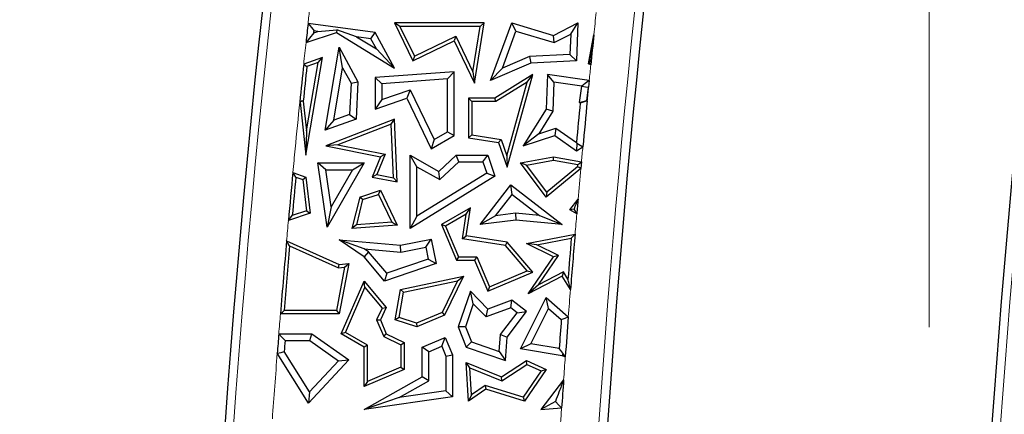
# Model space of a CAD drawing. Units: millimetres. Extents: x 0 to 420, y 0 to 297.
# Drawn here: x 94 to 107, y 152 to 157 of the extents above; entities that cross this region are included whole.
import ezdxf

# ---------------------------------------------------------------- set-up
doc = ezdxf.new("R2010")
doc.units = ezdxf.units.MM
doc.linetypes.add('CENTER', pattern=[10.16, 6.35, -1.27, 1.27, -1.27])

msp = doc.modelspace()

# ---------------------------------------------------------------- linework, layer by layer
at = {"color": 7, "linetype": 'CENTER', "lineweight": 18}
msp.add_line((106.1558, 190.2518), (106.1558, 113.8281), dxfattribs=at)
at = {"color": 7, "linetype": 'Continuous', "lineweight": 25}
for p, q in [((98.9299, 157.2671), (98.0556, 157.3863)), ((98.1812, 157.2802), (98.4328, 157.3024)), ((98.4328, 157.3024), (98.4285, 157.2671)), ((98.688, 157.2111), (98.4328, 157.3024)), ((99.2528, 157.3467), (99.1825, 157.3908)), ((100.3509, 157.3908), (99.1825, 157.3908)), ((99.1825, 157.3908), (99.421, 156.8978)), ((99.2528, 157.3467), (99.4415, 156.9567)), ((100.2994, 157.3467), (99.2528, 157.3467)), ((100.2062, 156.7524), (100.2994, 157.3467)), ((100.2279, 156.6064), (100.3509, 157.3908)), ((100.2994, 157.3467), (100.3509, 157.3908)), ((100.4356, 156.6421), (100.7128, 157.3908)), ((100.7669, 157.2828), (100.7128, 157.3908)), ((100.7128, 157.3908), (101.2551, 157.2299)), ((101.2551, 157.2299), (101.5749, 157.3908)), ((101.4812, 157.2449), (101.5749, 157.3908)), ((101.5749, 157.3908), (101.5562, 156.8978)), ((98.0288, 157.1386), (98.4285, 157.2671)), ((98.131, 157.264), (98.1812, 157.2802)), ((98.1812, 157.2802), (98.1335, 157.2867)), ((98.4285, 157.2671), (99.1825, 156.8037)), ((98.688, 157.2111), (98.9467, 157.0521)), ((98.8738, 157.1858), (98.688, 157.2111)), ((98.8738, 157.1858), (98.9299, 157.2671)), ((98.9467, 157.0521), (98.8738, 157.1858)), ((99.1825, 156.8037), (98.9299, 157.2671)), ((99.4415, 156.9567), (99.981, 157.2178)), ((99.981, 157.2178), (99.9605, 157.1589)), ((99.981, 157.2178), (100.2062, 156.7524)), ((100.5891, 156.8028), (100.7669, 157.2828)), ((100.7669, 157.2828), (101.2635, 157.1355)), ((101.2635, 157.1355), (101.2551, 157.2299)), ((101.2635, 157.1355), (101.4812, 157.2449)), ((101.4812, 157.2449), (101.4712, 156.9814)), ((101.7117, 156.8562), (101.7824, 157.2374)), ((98.2783, 155.9917), (98.4608, 157.074)), ((98.5053, 156.8079), (98.4608, 157.074)), ((98.4608, 157.074), (98.7051, 156.6255)), ((98.9467, 157.0521), (99.1825, 156.8037)), ((99.421, 156.8978), (99.9605, 157.1589)), ((99.9605, 157.1589), (100.2279, 156.6064)), ((98.2437, 156.9414), (97.9988, 156.8549)), ((98.0271, 155.6663), (98.2437, 156.9414)), ((98.1877, 156.8749), (98.2437, 156.9414)), ((99.4415, 156.9567), (99.421, 156.8978)), ((100.9416, 156.9521), (100.5891, 156.8028)), ((101.4712, 156.9814), (100.9416, 156.9521)), ((100.9416, 156.9521), (100.9618, 156.865)), ((101.4712, 156.9814), (101.5562, 156.8978)), ((98.0363, 155.984), (98.1877, 156.8749)), ((98.1877, 156.8749), (98.0397, 156.8226)), ((98.3901, 156.1247), (98.5053, 156.8079)), ((98.5053, 156.8079), (98.616, 156.6049)), ((100.9618, 156.865), (100.4356, 156.6421)), ((100.5891, 156.8028), (100.4356, 156.6421)), ((101.5562, 156.8978), (100.9618, 156.865)), ((101.7292, 156.8661), (101.7117, 156.8562)), ((101.7425, 156.8448), (101.7117, 156.8562)), ((99.9605, 156.7555), (98.9299, 156.6796)), ((99.0181, 156.5977), (98.9299, 156.6796)), ((98.9299, 156.6796), (98.9299, 156.2679)), ((99.8723, 156.6606), (99.0181, 156.5977)), ((99.8723, 156.6606), (99.9605, 156.7555)), ((99.8723, 155.9728), (99.8723, 156.6606)), ((99.9605, 155.9221), (99.9605, 156.7555)), ((100.2062, 156.7524), (100.2279, 156.6064)), ((100.9878, 156.7177), (100.493, 156.4105)), ((100.6513, 155.5092), (100.9878, 156.7177)), ((100.915, 156.6206), (100.9878, 156.7177)), ((101.1771, 156.7177), (101.1601, 156.2679)), ((101.2615, 156.6171), (101.1771, 156.7177)), ((101.7223, 156.6425), (101.1771, 156.7177)), ((98.616, 156.6049), (98.598, 156.1981)), ((98.616, 156.6049), (98.7051, 156.6255)), ((98.7051, 156.6255), (98.6834, 156.1348)), ((99.0181, 156.5977), (99.0181, 156.3916)), ((100.915, 156.6206), (100.5055, 156.3664)), ((100.6468, 155.6575), (100.915, 156.6206)), ((101.2615, 156.6171), (101.2473, 156.2411)), ((101.6262, 156.5668), (101.2615, 156.6171)), ((101.5972, 156.3559), (101.6261, 156.5656)), ((101.6261, 156.5656), (101.6262, 156.5668)), ((101.6897, 156.3817), (101.7137, 156.5553)), ((101.7223, 156.6425), (101.7137, 156.5553)), ((98.9299, 156.2679), (99.3426, 156.4105)), ((99.0181, 156.3916), (99.3879, 156.5194)), ((99.3879, 156.5194), (99.3426, 156.4105)), ((99.3426, 156.4105), (99.6627, 155.7489)), ((99.3879, 156.5194), (99.7006, 155.873)), ((100.1924, 156.3664), (100.1483, 156.4105)), ((100.493, 156.4105), (100.1483, 156.4105)), ((100.1483, 156.4105), (100.1483, 155.8925)), ((100.5055, 156.3664), (100.493, 156.4105)), ((97.9477, 156.3602), (97.9506, 156.3587)), ((97.9714, 156.3732), (97.9506, 156.3587)), ((97.9506, 156.3587), (98.0271, 155.6663)), ((97.9933, 156.3733), (98.0363, 155.984)), ((99.0181, 156.3916), (98.9299, 156.2679)), ((100.5055, 156.3664), (100.1924, 156.3664)), ((100.1924, 156.3664), (100.1924, 155.9302)), ((101.1601, 156.2679), (100.8605, 155.787)), ((101.2473, 156.2411), (101.1601, 156.2679)), ((101.5972, 156.3559), (101.6897, 156.3817)), ((101.6047, 156.3466), (101.5972, 156.3559)), ((101.6959, 156.374), (101.6897, 156.3817)), ((98.598, 156.1981), (98.3901, 156.1247)), ((98.598, 156.1981), (98.6834, 156.1348)), ((101.2473, 156.2411), (101.0635, 155.9462)), ((98.6834, 156.1348), (98.2783, 155.9917)), ((98.3901, 156.1247), (98.2783, 155.9917)), ((99.1825, 156.1348), (98.2854, 155.787)), ((99.141, 156.0714), (98.4428, 155.8008)), ((99.141, 156.0714), (99.1825, 156.1348)), ((99.1702, 155.3712), (99.141, 156.0714)), ((99.2166, 155.3171), (99.1825, 156.1348)), ((101.0635, 155.9462), (101.2875, 156.0195)), ((101.2875, 156.0195), (101.2733, 155.9221)), ((101.2875, 156.0195), (101.5558, 155.8332)), ((98.0363, 155.984), (98.0271, 155.6663)), ((99.6627, 155.7489), (99.9605, 155.9221)), ((99.7006, 155.873), (99.8723, 155.9728)), ((99.8723, 155.9728), (99.9605, 155.9221)), ((100.1924, 155.9302), (100.1483, 155.8925)), ((100.1483, 155.8925), (100.5405, 155.831)), ((100.1924, 155.9302), (100.5736, 155.8704)), ((101.0635, 155.9462), (100.8605, 155.787)), ((100.8605, 155.787), (101.2733, 155.9221)), ((101.2733, 155.9221), (101.5562, 155.7257)), ((98.4428, 155.8008), (98.2854, 155.787)), ((98.2854, 155.787), (98.9985, 155.6457)), ((98.4428, 155.8008), (99.0595, 155.6786)), ((99.7006, 155.873), (99.6627, 155.7489)), ((100.5736, 155.8704), (100.5405, 155.831)), ((100.5405, 155.831), (100.6513, 155.5092)), ((100.5736, 155.8704), (100.6468, 155.6575)), ((101.5598, 155.8248), (101.5562, 155.7257)), ((101.5562, 155.7257), (101.6389, 155.7747)), ((97.8873, 155.751), (97.8871, 155.749)), ((97.8871, 155.749), (97.8874, 155.7493)), ((97.8879, 155.7489), (97.8871, 155.749)), ((97.8873, 155.751), (97.8879, 155.7489)), ((97.8874, 155.7493), (97.8873, 155.751)), ((97.8874, 155.7493), (97.8879, 155.7489)), ((98.9985, 155.6457), (98.8906, 155.3817)), ((99.0595, 155.6786), (98.9517, 155.4145)), ((99.0595, 155.6786), (98.9985, 155.6457)), ((99.476, 155.5154), (99.3878, 155.6663)), ((99.3878, 155.6663), (99.7608, 155.456)), ((99.3878, 154.7126), (99.3878, 155.6663)), ((99.7608, 155.456), (99.989, 155.6663)), ((100.0234, 155.5782), (99.989, 155.6663)), ((99.989, 155.6663), (100.3997, 155.6663)), ((100.3367, 155.5782), (100.3997, 155.6663)), ((100.3997, 155.6663), (100.493, 155.3938)), ((100.6468, 155.6575), (100.6513, 155.5092)), ((100.8274, 155.5658), (101.2551, 155.6457)), ((101.2553, 155.6009), (101.2551, 155.6457)), ((101.2551, 155.6457), (101.621, 155.5805)), ((98.2861, 155.4777), (98.1843, 155.5658)), ((98.1843, 155.5658), (98.7857, 155.5658)), ((98.3055, 154.726), (98.1843, 155.5658)), ((98.7857, 155.5658), (98.3055, 154.726)), ((98.6337, 155.4777), (98.7857, 155.5658)), ((99.476, 155.5154), (99.7733, 155.3477)), ((99.476, 154.8705), (99.476, 155.5154)), ((99.7733, 155.3477), (100.0234, 155.5782)), ((100.0234, 155.5782), (100.3367, 155.5782)), ((100.3367, 155.5782), (100.3867, 155.4319)), ((100.9053, 155.5355), (100.8274, 155.5658)), ((101.1615, 155.1212), (100.8274, 155.5658)), ((100.9053, 155.5355), (101.2553, 155.6009)), ((101.1691, 155.1844), (100.9053, 155.5355)), ((101.5707, 155.5142), (101.1691, 155.1844)), ((101.2553, 155.6009), (101.5734, 155.5442)), ((101.621, 155.5805), (101.6129, 155.4919)), ((97.8577, 155.4425), (98.0271, 155.3817)), ((97.8962, 155.3818), (97.9865, 155.3494)), ((97.9865, 155.3494), (98.0271, 155.3817)), ((98.0271, 155.3817), (98.0829, 154.909)), ((98.3562, 154.9922), (98.2861, 155.4777)), ((98.2861, 155.4777), (98.6337, 155.4777)), ((98.6337, 155.4777), (98.3562, 154.9922)), ((98.9517, 155.4145), (98.8906, 155.3817)), ((98.8906, 155.3817), (99.2166, 155.3171)), ((98.9517, 155.4145), (99.1702, 155.3712)), ((99.1702, 155.3712), (99.2166, 155.3171)), ((100.493, 155.3938), (99.3878, 154.7126)), ((100.3867, 155.4319), (99.476, 154.8705)), ((99.7733, 155.3477), (99.7608, 155.456)), ((100.3867, 155.4319), (100.493, 155.3938)), ((101.6129, 155.4919), (101.1615, 155.1212)), ((97.9865, 155.3494), (98.0349, 154.9397)), ((100.3011, 154.7615), (100.7008, 155.2783)), ((100.7166, 155.1546), (100.7008, 155.2783)), ((100.7008, 155.2783), (101.369, 154.7615)), ((98.7298, 155.1212), (98.6278, 154.7105)), ((98.7298, 155.1212), (98.9985, 155.2093)), ((98.7667, 155.0869), (98.7298, 155.1212)), ((98.7667, 155.0869), (98.9755, 155.1553)), ((98.9755, 155.1553), (98.9985, 155.2093)), ((98.9755, 155.1553), (99.1489, 154.7943)), ((98.9985, 155.2093), (99.2166, 154.7552)), ((100.5009, 154.8757), (100.7166, 155.1546)), ((100.7166, 155.1546), (101.0735, 154.8786)), ((101.1691, 155.1844), (101.1615, 155.1212)), ((98.3562, 154.9922), (98.3055, 154.726)), ((98.7667, 155.0869), (98.6853, 154.7591)), ((101.4683, 154.952), (101.5771, 155.0928)), ((98.0829, 154.909), (97.7997, 154.8161)), ((98.0349, 154.9397), (97.8496, 154.8789)), ((98.0349, 154.9397), (98.0829, 154.909)), ((99.476, 154.8705), (99.3878, 154.7126)), ((100.173, 154.979), (99.7938, 154.7615)), ((100.1161, 154.8955), (99.8496, 154.7427)), ((100.0688, 154.5774), (100.1161, 154.8955)), ((100.1161, 154.8955), (100.173, 154.979)), ((100.1189, 154.6142), (100.173, 154.979)), ((100.5009, 154.8757), (100.3011, 154.7615)), ((100.7616, 154.9087), (100.5009, 154.8757)), ((100.7616, 154.9087), (100.763, 154.82)), ((101.0735, 154.8786), (100.7616, 154.9087)), ((101.0735, 154.8786), (101.369, 154.7615)), ((101.5267, 154.964), (101.4683, 154.952)), ((101.5602, 154.9009), (101.4683, 154.952)), ((98.6853, 154.7591), (98.6278, 154.7105)), ((99.2166, 154.7552), (98.6278, 154.7105)), ((99.1489, 154.7943), (98.6853, 154.7591)), ((99.1489, 154.7943), (99.2166, 154.7552)), ((99.8496, 154.7427), (99.7938, 154.7615)), ((99.7938, 154.7615), (99.9897, 154.2993)), ((99.8496, 154.7427), (100.0189, 154.3433)), ((100.763, 154.82), (100.3011, 154.7615)), ((101.369, 154.7615), (100.763, 154.82)), ((100.0688, 154.5774), (100.1189, 154.6142)), ((100.6513, 154.5304), (100.1189, 154.6142)), ((100.9055, 154.5154), (101.5376, 154.6381)), ((97.7758, 154.5485), (98.4608, 154.2429)), ((97.8143, 154.4831), (98.4533, 154.198)), ((98.7887, 154.4452), (98.4608, 154.5626)), ((98.7857, 154.3405), (98.4608, 154.5626)), ((98.4608, 154.5626), (99.2596, 154.4922)), ((99.2596, 154.4922), (99.6627, 154.5716)), ((99.2644, 154.4033), (99.2596, 154.4922)), ((99.2644, 154.4033), (99.5932, 154.468)), ((99.5932, 154.468), (99.6627, 154.5716)), ((99.5932, 154.468), (99.6238, 154.3126)), ((99.6627, 154.5716), (99.7251, 154.2542)), ((100.6285, 154.4894), (100.0688, 154.5774)), ((100.6285, 154.4894), (100.6513, 154.5304)), ((100.9147, 154.1599), (100.6285, 154.4894)), ((100.9878, 154.143), (100.6513, 154.5304)), ((101.0411, 154.4968), (100.9055, 154.5154)), ((101.2551, 154.3405), (100.9055, 154.5154)), ((101.0411, 154.4968), (101.4887, 154.5837)), ((101.3198, 154.3574), (101.0411, 154.4968)), ((98.8453, 154.4065), (98.7857, 154.3405)), ((99.0534, 154.0231), (98.7857, 154.3405)), ((98.8453, 154.4065), (98.7887, 154.4452)), ((98.7887, 154.4452), (99.2644, 154.4033)), ((99.0819, 154.1261), (98.8453, 154.4065)), ((100.0189, 154.3433), (99.9897, 154.2993)), ((100.0189, 154.3433), (100.2571, 154.3433)), ((100.2571, 154.3433), (100.2279, 154.2993)), ((100.2571, 154.3433), (100.423, 153.9516)), ((100.9275, 153.858), (101.2551, 154.3405)), ((101.0619, 153.9776), (101.3198, 154.3574)), ((101.3198, 154.3574), (101.2551, 154.3405)), ((98.4533, 154.198), (98.4608, 154.2429)), ((98.4608, 154.2429), (98.5854, 154.2542)), ((98.5854, 154.2542), (98.4608, 153.5969)), ((98.5312, 154.205), (98.5854, 154.2542)), ((99.7251, 154.2542), (99.0534, 154.0231)), ((99.6238, 154.3126), (99.0819, 154.1261)), ((99.6238, 154.3126), (99.7251, 154.2542)), ((99.9897, 154.2993), (100.2279, 154.2993)), ((100.2279, 154.2993), (100.3997, 153.8938)), ((98.5312, 154.205), (98.4243, 153.641)), ((98.4533, 154.198), (98.5312, 154.205)), ((99.0819, 154.1261), (99.0534, 154.0231)), ((99.2596, 153.9172), (100.0827, 154.0874)), ((100.0827, 154.0874), (99.8367, 153.5821)), ((100.0039, 154.0261), (100.0827, 154.0874)), ((100.3997, 153.8938), (100.9878, 154.143)), ((100.423, 153.9516), (100.9147, 154.1599)), ((100.9147, 154.1599), (100.9878, 154.143)), ((101.369, 154.0874), (100.9275, 153.858)), ((101.3847, 154.1453), (101.0619, 153.9776)), ((101.3847, 154.1453), (101.369, 154.0874)), ((101.4777, 153.9139), (101.369, 154.0874)), ((101.4444, 154.05), (101.3847, 154.1453)), ((98.489, 153.3363), (98.7857, 154.0231)), ((98.7979, 153.9402), (98.7857, 154.0231)), ((98.7857, 154.0231), (99.076, 153.6782)), ((99.2981, 153.8802), (100.0039, 154.0261)), ((100.0039, 154.0261), (99.8043, 153.6163)), ((101.0619, 153.9776), (100.9275, 153.858)), ((98.545, 153.3546), (98.7979, 153.9402)), ((98.7979, 153.9402), (99.0238, 153.6718)), ((99.193, 153.5191), (99.2596, 153.9172)), ((99.2428, 153.5492), (99.2981, 153.8802)), ((99.2981, 153.8802), (99.2596, 153.9172)), ((100.173, 153.8938), (100.0133, 153.4277)), ((100.2099, 153.7294), (100.173, 153.8938)), ((100.3997, 153.6607), (100.173, 153.8938)), ((100.423, 153.9516), (100.3997, 153.8938)), ((100.2099, 153.7294), (100.1073, 153.43)), ((100.3762, 153.5584), (100.2099, 153.7294)), ((100.7128, 153.7744), (100.3997, 153.6607)), ((100.6978, 153.6751), (100.7128, 153.7744)), ((100.9046, 153.6288), (100.7128, 153.7744)), ((100.8274, 153.1414), (101.1615, 153.8095)), ((101.1895, 153.6684), (101.1615, 153.8095)), ((101.1615, 153.8095), (101.4497, 153.5592)), ((98.4608, 153.5969), (97.6949, 153.5969)), ((98.4243, 153.641), (97.7427, 153.641)), ((98.4243, 153.641), (98.4608, 153.5969)), ((99.0238, 153.6718), (98.9501, 153.5204)), ((99.076, 153.6782), (98.9985, 153.5191)), ((99.0238, 153.6718), (99.076, 153.6782)), ((99.8043, 153.6163), (99.4703, 153.4747)), ((99.8367, 153.5821), (99.4722, 153.4277)), ((99.8043, 153.6163), (99.8367, 153.5821)), ((100.6978, 153.6751), (100.3762, 153.5584)), ((100.3762, 153.5584), (100.3997, 153.6607)), ((100.5652, 153.3275), (100.781, 153.6119)), ((100.6513, 153.2951), (100.9046, 153.6288)), ((100.781, 153.6119), (100.6978, 153.6751)), ((100.781, 153.6119), (100.9046, 153.6288)), ((100.9594, 153.2083), (101.1895, 153.6684)), ((101.1895, 153.6684), (101.3583, 153.5218)), ((98.9501, 153.5204), (98.9985, 153.5191)), ((98.9501, 153.5204), (99.0418, 153.3039)), ((98.9985, 153.5191), (99.076, 153.3363)), ((99.2428, 153.5492), (99.193, 153.5191)), ((99.4722, 153.4277), (99.193, 153.5191)), ((99.4703, 153.4747), (99.2428, 153.5492)), ((99.4703, 153.4747), (99.4722, 153.4277)), ((97.6739, 153.3363), (98.1061, 153.3363)), ((98.078, 153.2481), (98.1061, 153.3363)), ((98.1061, 153.3363), (98.5854, 152.9963)), ((98.545, 153.3546), (98.489, 153.3363)), ((98.7857, 153.1625), (98.489, 153.3363)), ((98.8297, 153.1878), (98.545, 153.3546)), ((99.0418, 153.3039), (99.076, 153.3363)), ((99.076, 153.3363), (99.3101, 153.2223)), ((100.1073, 153.43), (100.0133, 153.4277)), ((100.0133, 153.4277), (100.1189, 153.1625)), ((100.1073, 153.43), (100.1858, 153.2328)), ((100.5495, 153.1082), (100.5652, 153.3275)), ((100.5652, 153.3275), (100.6513, 153.2951)), ((97.7553, 153.2481), (98.078, 153.2481)), ((98.078, 153.2481), (98.4521, 152.9827)), ((98.8297, 153.1878), (98.7857, 153.1625)), ((98.8297, 152.7168), (98.8297, 153.1878)), ((99.0418, 153.3039), (99.266, 153.1947)), ((99.266, 153.1947), (99.3101, 153.2223)), ((99.266, 153.1947), (99.266, 152.9016)), ((99.3101, 153.2223), (99.3101, 152.8724)), ((99.5429, 153.1625), (99.8451, 153.2905)), ((99.7983, 153.175), (99.8451, 153.2905)), ((99.8451, 153.2905), (99.9406, 153.0651)), ((100.1858, 153.2328), (100.1189, 153.1625)), ((100.1858, 153.2328), (100.5495, 153.1082)), ((100.6293, 152.9876), (100.6513, 153.2951)), ((100.9594, 153.2083), (100.8274, 153.1414)), ((101.3296, 153.1454), (100.9594, 153.2083)), ((98.0604, 152.4346), (97.6539, 153.0829)), ((98.0742, 152.5785), (97.7441, 153.1051)), ((98.7857, 152.6502), (98.7857, 153.1625)), ((99.6311, 153.1041), (99.5429, 153.1625)), ((99.5429, 152.7751), (99.5429, 153.1625)), ((99.6311, 153.1041), (99.7983, 153.175)), ((99.6311, 152.7234), (99.6311, 153.1041)), ((99.7983, 153.175), (99.8524, 153.0472)), ((99.8524, 153.0472), (99.9406, 153.0651)), ((99.9406, 153.0651), (99.9406, 152.5158)), ((100.1189, 153.1625), (100.6293, 152.9876)), ((100.5495, 153.1082), (100.6293, 152.9876)), ((101.369, 153.0493), (100.8274, 153.1414)), ((101.3778, 153.0838), (101.369, 153.0493)), ((98.5854, 152.9963), (98.0604, 152.4346)), ((98.4521, 152.9827), (98.0742, 152.5785)), ((98.4521, 152.9827), (98.5854, 152.9963)), ((99.8524, 153.0472), (99.8524, 152.5923)), ((100.1669, 152.8956), (100.1189, 152.9629)), ((100.1189, 152.9629), (100.578, 152.7751)), ((100.1483, 152.4589), (100.1189, 152.9629)), ((100.578, 152.7751), (100.9046, 152.9876)), ((100.5827, 152.7256), (100.9083, 152.9375)), ((100.9083, 152.9375), (100.9046, 152.9876)), ((100.9046, 152.9876), (101.1615, 152.8705)), ((100.9083, 152.9375), (101.0954, 152.8522)), ((101.4098, 153.0353), (101.369, 153.0493)), ((99.3101, 152.8724), (98.7857, 152.6502)), ((99.266, 152.9016), (98.8297, 152.7168)), ((99.266, 152.9016), (99.3101, 152.8724)), ((100.1669, 152.8956), (100.5827, 152.7256)), ((100.1877, 152.5401), (100.1669, 152.8956)), ((101.0954, 152.8522), (100.8608, 152.5107)), ((101.1615, 152.8705), (100.8788, 152.4589)), ((101.0954, 152.8522), (101.1615, 152.8705)), ((98.7857, 152.3521), (99.5429, 152.7751)), ((98.8297, 152.7168), (98.7857, 152.6502)), ((99.2415, 152.5057), (99.6311, 152.7234)), ((99.6311, 152.7234), (99.5429, 152.7751)), ((100.5827, 152.7256), (100.578, 152.7751)), ((101.3878, 152.7349), (101.0916, 152.3521)), ((98.0742, 152.5785), (98.0604, 152.4346)), ((99.8524, 152.5923), (99.2415, 152.5057)), ((99.8524, 152.5923), (99.9406, 152.5158)), ((100.3741, 152.6163), (100.1483, 152.4589)), ((100.3666, 152.6648), (100.1877, 152.5401)), ((100.3666, 152.6648), (100.3741, 152.6163)), ((100.8608, 152.5107), (100.3666, 152.6648)), ((100.8788, 152.4589), (100.3741, 152.6163)), ((99.9406, 152.5158), (98.7857, 152.3521)), ((99.2415, 152.5057), (98.7857, 152.3521)), ((100.1877, 152.5401), (100.1483, 152.4589)), ((100.8608, 152.5107), (100.8788, 152.4589)), ((101.2803, 152.4533), (101.0916, 152.3521)), ((101.0916, 152.3521), (101.3621, 152.3717))]:
    msp.add_line(p, q, dxfattribs=at)
at = {"color": 7, "linetype": 'Continuous', "lineweight": 25, "flags": 128}
for points in [[(98.0556, 157.3863), (98.0992, 157.3305), (98.1335, 157.2867)], [(98.131, 157.264), (98.0738, 157.1938), (98.0288, 157.1386)], [(98.131, 157.264), (98.1313, 157.2669), (98.1316, 157.2697), (98.1319, 157.2725), (98.1322, 157.2754), (98.1325, 157.2782), (98.1328, 157.281), (98.1332, 157.2839), (98.1335, 157.2867)], [(97.9988, 156.8549), (98.0217, 156.8368), (98.0397, 156.8226)], [(101.7425, 156.8448), (101.735, 156.8567), (101.7292, 156.8661)], [(101.6261, 156.5656), (101.6751, 156.5598), (101.7137, 156.5553)], [(101.7223, 156.6425), (101.6685, 156.6001), (101.6262, 156.5668)], [(97.9714, 156.3732), (97.9581, 156.3659), (97.9477, 156.3602)], [(97.9933, 156.3733), (97.9811, 156.3733), (97.9714, 156.3732)], [(101.6959, 156.374), (101.6448, 156.3587), (101.6047, 156.3466)], [(101.5558, 155.8332), (101.558, 155.8285), (101.5598, 155.8248)], [(101.5598, 155.8248), (101.6041, 155.7967), (101.6389, 155.7747)], [(101.5707, 155.5142), (101.571, 155.518), (101.5713, 155.5217), (101.5717, 155.5255), (101.572, 155.5292), (101.5724, 155.5329), (101.5727, 155.5367), (101.5731, 155.5404), (101.5734, 155.5442)], [(101.6129, 155.4919), (101.5892, 155.5044), (101.5707, 155.5142)], [(101.5734, 155.5442), (101.6, 155.5645), (101.621, 155.5805)], [(97.8962, 155.3818), (97.8746, 155.4158), (97.8577, 155.4425)], [(97.7997, 154.8161), (97.8276, 154.8513), (97.8496, 154.8789)], [(101.5602, 154.9009), (101.5415, 154.9363), (101.5267, 154.964)], [(101.4887, 154.5837), (101.5161, 154.6142), (101.5376, 154.6381)], [(97.8143, 154.4831), (97.7927, 154.5197), (97.7758, 154.5485)], [(97.6949, 153.5969), (97.7217, 153.6216), (97.7427, 153.641)], [(101.3583, 153.5218), (101.4095, 153.5428), (101.4497, 153.5592)], [(97.7553, 153.2481), (97.7097, 153.2975), (97.6739, 153.3363)], [(97.6539, 153.0829), (97.7044, 153.0954), (97.7441, 153.1051)], [(101.3778, 153.0838), (101.3508, 153.1183), (101.3296, 153.1454)], [(101.4098, 153.0353), (101.3919, 153.0625), (101.3778, 153.0838)], [(101.2803, 152.4533), (101.3261, 152.4076), (101.3621, 152.3717)]]:
    msp.add_lwpolyline(points, dxfattribs=at)
at = {"color": 7, "linetype": 'Continuous', "lineweight": 25}
for centre, radius, start, end in [((238.0178, 142.1529), 141.4, 165.409964, 191.351966), ((238.0178, 142.1529), 146.4, 166.165311, 191.351966), ((248.0178, 142.1529), 146.4, 170.58072, 191.351966), ((248.0178, 142.1529), 141.4, 170.58072, 191.351966), ((238.0178, 142.1529), 140.7887, 173.78841, 173.889819), ((248.0178, 142.1529), 147.0113, 174.110641, 174.264444), ((238.0178, 142.1529), 140.7887, 174.0059, 174.208296), ((238.0178, 142.1529), 140.7446, 174.017234, 174.201115), ((248.0178, 142.1529), 147.0994, 174.462872, 174.663741), ((248.0178, 142.1529), 147.0113, 174.448822, 174.683451), ((238.0178, 142.1529), 140.7887, 174.583569, 174.83957), ((238.0178, 142.1529), 140.7446, 174.606677, 174.812291), ((248.0178, 142.1529), 147.0113, 174.950314, 175.025373), ((248.0178, 142.1529), 147.0113, 175.128172, 175.411405), ((238.0178, 142.1529), 140.7887, 174.948906, 175.337565), ((238.0178, 142.1529), 140.7446, 174.974063, 175.318097), ((248.0178, 142.1529), 147.0554, 175.150907, 175.359579), ((248.0178, 142.1529), 147.0994, 175.567352, 175.714393), ((248.0178, 142.1529), 147.0113, 175.550047, 175.754854), ((238.0178, 142.1529), 140.7887, 175.443988, 175.547398), ((238.0178, 142.1529), 140.7006, 175.477142, 175.535549), ((248.0178, 142.1529), 147.0113, 175.872215, 176.014125)]:
    msp.add_arc(centre, radius, start, end, dxfattribs=at)
at = {"color": 8, "linetype": 'Continuous', "lineweight": 18}
for centre, radius, start, end in [((238.0178, 142.1529), 141.2868, 165.445754, 191.351966), ((238.0178, 142.1529), 146.5132, 166.221308, 191.351966), ((248.0178, 142.1529), 146.5132, 170.58072, 191.351966), ((248.0178, 142.1529), 141.2868, 170.58072, 191.351966), ((238.0178, 142.1529), 140.7887, 173.71045, 173.78841), ((248.0178, 142.1529), 147.0113, 173.996169, 174.110641), ((238.0178, 142.1529), 140.7887, 173.889819, 174.0059), ((248.0178, 142.1529), 147.0113, 174.264444, 174.343667), ((248.0178, 142.1529), 147.0113, 174.377847, 174.448822), ((238.0178, 142.1529), 140.7887, 174.208296, 174.457427), ((248.0178, 142.1529), 147.0113, 174.683451, 174.759477), ((238.0178, 142.1529), 140.7887, 174.458244, 174.583569), ((248.0178, 142.1529), 147.0113, 174.794147, 174.950314), ((248.0178, 142.1529), 147.0113, 175.025373, 175.128172), ((238.0178, 142.1529), 140.7887, 174.83957, 174.948906), ((248.0178, 142.1529), 147.0113, 175.411405, 175.550047), ((238.0178, 142.1529), 140.7887, 175.337565, 175.443988), ((238.0178, 142.1529), 140.7887, 175.547398, 175.896878), ((248.0178, 142.1529), 147.0113, 175.754854, 175.872215), ((248.0178, 142.1529), 147.0113, 176.014125, 176.100322)]:
    msp.add_arc(centre, radius, start, end, dxfattribs=at)
at = {"color": 7, "linetype": 'Continuous', "lineweight": 25}
for points in [[(101.7292, 156.8661), (101.7391, 156.9354), (101.7567, 157.0591), (101.7746, 157.1829), (101.7824, 157.2374)], [(101.5267, 154.964), (101.5361, 154.988), (101.5529, 155.0309), (101.5697, 155.0739), (101.5771, 155.0928)], [(101.4777, 153.9139), (101.4715, 153.9393), (101.4604, 153.9847), (101.4493, 154.03), (101.4444, 154.05)], [(101.3878, 152.7349), (101.3677, 152.6823), (101.3318, 152.5884), (101.296, 152.4946), (101.2803, 152.4533)]]:
    msp.add_open_spline(points, degree=3, knots=[0, 0, 0, 0, 0.56, 1, 1, 1, 1], dxfattribs=at)

doc.saveas('drawing.dxf')
